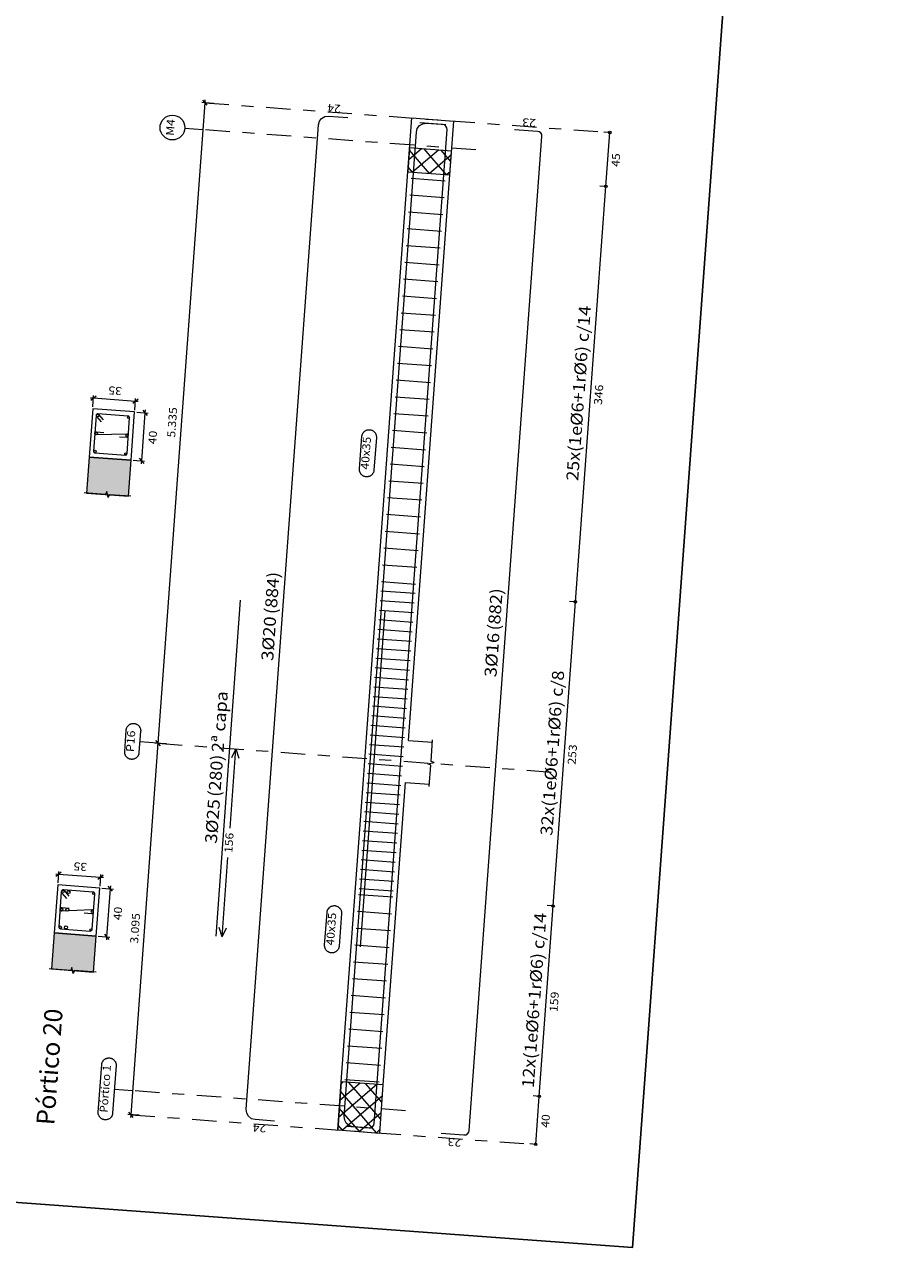
# Model space of a CAD drawing. Extents: x 372989.7 to 373023, y 3149793.1 to 3149876.9.
# Drawn here: x 373015.7 to 373023, y 3149835.4 to 3149845.5 of the extents above; entities that cross this region are included whole.
import ezdxf
from ezdxf.enums import TextEntityAlignment as Align

# ---------------------------------------------------------------- set-up
doc = ezdxf.new("R2010")
doc.units = 0
doc.linetypes.add('CYPE_RAYAPUNTO', pattern=[0.4125, 0.2025, -0.105, 0, -0.105])
for name, color, linetype, lineweight in [('ALZ_ARM_LONG_ARM_TEXTOS', 3, 'Continuous', 9), ('ALZ_ARM_LONG_TXT_IND_CAPA_ARM_LONG', 3, 'Continuous', 9), ('ALZ_ARM_LONG_TXT_LONG', 3, 'Continuous', 9), ('ALZ_ARM_TRANS_TXT_EST', 3, 'Continuous', 9), ('ALZ_CONT_NUDOS', 122, 'Continuous', 9), ('ALZ_CONT_VIG_HORMIGON', 2, 'Continuous', 9), ('ALZ_COT_COT_ANCLAJES', 3, 'Continuous', 0), ('ALZ_COT_COT_ARM', 3, 'Continuous', 0), ('ALZ_COT_COT_EST', 3, 'Continuous', 0), ('ALZ_COT_COT_LIN_APOYOS', 2, 'CYPE_RAYAPUNTO', 0), ('ALZ_COT_LONGITUD_PROYECTADA', 122, 'Continuous', 0), ('ALZ_COT_TEXTOS_ESTRIBOS', 122, 'Continuous', 0), ('ALZ_COT_TEXTOS_LONGITUD_PROYECTADA', 122, 'Continuous', 0), ('ALZ_REF_COT_LIN_AUX_COTA', 2, 'CYPE_RAYAPUNTO', 9), ('ALZ_REF_REF_NOMBRE', 3, 'Continuous', 9), ('ALZ_REF_REF_REFERENCIA', 3, 'Continuous', 9), ('ALZ_REF_TEXTO_REF_NOMBRE', 3, 'Continuous', 9), ('ALZ_REF_TEXTO_REF_REFERENCIA', 3, 'Continuous', 9), ('ARM_LONGITUDINAL_Ø16', 212, 'Continuous', 9), ('ARM_LONGITUDINAL_Ø20', 30, 'Continuous', 9), ('ARM_LONGITUDINAL_Ø25', 20, 'Continuous', 9), ('ARM_TRANSVERSAL_Ø6', 151, 'Continuous', 9), ('SEC_CONT_FORJADOS_SECCION', 8, 'Continuous', 9), ('SEC_CONT_VIG_HORMIGON_SECCION', 2, 'Continuous', 9), ('SEC_COTAS_SEC_DIM_VIGA', 122, 'Continuous', 0), ('SEC_COTAS_TEXTOS_DIMENSIONES', 122, 'Continuous', 0)]:
    doc.layers.add(name, color=color, linetype=linetype, lineweight=lineweight)
doc.layers.add('TABLA-TEXTOS', color=7, linetype='Continuous')
doc.layers.add('VENTANA_GRAFICA_INVISIBLE', color=2, linetype='Continuous', plot=False)
doc.styles.add('CYPETXT', font='romans__.ttf', dxfattribs={"height": 0.2})
doc.styles.add('VERDANA', font='verdana.ttf')

msp = doc.modelspace()

# ---------------------------------------------------------------- hatches: boundary and pattern name
at = {"layer": 'SEC_CONT_FORJADOS_SECCION', "true_color": 0xdad7d3}
for points in [[(373016.608, 3149841.623), (373016.63, 3149841.922), (373016.281, 3149841.947), (373016.259, 3149841.648)], [(373016.318, 3149837.668), (373016.34, 3149837.967), (373015.991, 3149837.993), (373015.969, 3149837.694)]]:
    msp.add_hatch(color=254, dxfattribs=at).paths.add_polyline_path(points)

# ---------------------------------------------------------------- linework, layer by layer
at = {"layer": 'ALZ_CONT_NUDOS'}
for p, q in [((373018.962, 3149844.764), (373019.311, 3149844.738)), ((373018.934, 3149839.592), (373019.134, 3149839.578)), ((373018.909, 3149839.243), (373019.108, 3149839.229)), ((373018.347, 3149836.357), (373018.696, 3149836.331))]:
    msp.add_line(p, q, dxfattribs=at)
at = {"layer": 'ALZ_CONT_NUDOS', "lineweight": 0}
for p, q in [((373019.042, 3149844.507), (373018.937, 3149844.417)), ((373019.11, 3149844.302), (373018.942, 3149844.496)), ((373019.183, 3149844.497), (373018.969, 3149844.312)), ((373019.251, 3149844.292), (373019.066, 3149844.506)), ((373019.291, 3149844.458), (373019.11, 3149844.302)), ((373019.287, 3149844.403), (373019.207, 3149844.495)), ((373018.969, 3149844.312), (373018.932, 3149844.355)), ((373019.28, 3149844.317), (373019.251, 3149844.292)), ((373018.673, 3149836.734), (373018.354, 3149836.459)), ((373018.532, 3149836.744), (373018.364, 3149836.6)), ((373018.391, 3149836.755), (373018.375, 3149836.741)), ((373018.704, 3149836.445), (373018.439, 3149836.751)), ((373018.714, 3149836.586), (373018.58, 3149836.741)), ((373018.725, 3149836.727), (373018.721, 3149836.73)), ((373018.668, 3149836.333), (373018.37, 3149836.678)), ((373018.718, 3149836.641), (373018.386, 3149836.354)), ((373018.527, 3149836.344), (373018.36, 3149836.537)), ((373018.708, 3149836.5), (373018.527, 3149836.344)), ((373018.386, 3149836.354), (373018.349, 3149836.396)), ((373018.698, 3149836.359), (373018.668, 3149836.333))]:
    msp.add_line(p, q, dxfattribs=at)
at = {"layer": 'ALZ_CONT_NUDOS'}
for points in [[(373018.929, 3149844.315), (373018.962, 3149844.764)], [(373019.278, 3149844.29), (373019.311, 3149844.738)], [(373018.56, 3149839.269), (373018.585, 3149839.618)], [(373019.107, 3149839.209), (373019.12, 3149839.388), (373019.096, 3149839.397), (373019.147, 3149839.409), (373019.122, 3149839.418), (373019.135, 3149839.598)], [(373018.347, 3149836.357), (373018.376, 3149836.756)], [(373018.696, 3149836.331), (373018.725, 3149836.73)]]:
    msp.add_lwpolyline(points, dxfattribs=at)
at = {"layer": 'ALZ_CONT_NUDOS', "lineweight": 0}
for points in [[(373018.929, 3149844.315), (373019.278, 3149844.29), (373019.293, 3149844.489), (373018.944, 3149844.515), (373018.929, 3149844.315)], [(373018.347, 3149836.357), (373018.696, 3149836.331), (373018.725, 3149836.73), (373018.376, 3149836.756), (373018.347, 3149836.357)]]:
    msp.add_lwpolyline(points, close=True, dxfattribs=at)
at = {"layer": 'ALZ_CONT_VIG_HORMIGON'}
for p, q in [((373018.585, 3149839.618), (373018.929, 3149844.315)), ((373018.934, 3149839.592), (373019.278, 3149844.29)), ((373018.376, 3149836.756), (373018.56, 3149839.269)), ((373018.725, 3149836.73), (373018.909, 3149839.243))]:
    msp.add_line(p, q, dxfattribs=at)
at = {"layer": 'ALZ_COT_COT_ARM'}
for p, q in [((373017.452, 3149838.863), (373017.5, 3149839.522)), ((373017.5, 3149839.522), (373017.464, 3149839.449)), ((373017.5, 3149839.522), (373017.524, 3149839.445)), ((373017.386, 3149837.962), (373017.434, 3149838.621)), ((373017.386, 3149837.962), (373017.361, 3149838.039)), ((373017.386, 3149837.962), (373017.421, 3149838.035))]:
    msp.add_line(p, q, dxfattribs=at)
at = {"layer": 'ALZ_COT_COT_EST'}
for p, q in [((373020.575, 3149844.195), (373020.525, 3149844.198)), ((373020.322, 3149840.744), (373020.272, 3149840.748)), ((373020.137, 3149838.218), (373020.087, 3149838.221)), ((373020.021, 3149836.635), (373019.972, 3149836.639)), ((373019.992, 3149836.236), (373019.942, 3149836.24))]:
    msp.add_line(p, q, dxfattribs=at)
for points in [[(373020.575, 3149844.195), (373020.608, 3149844.643), (373020.558, 3149844.647)], [(373020.322, 3149840.744), (373020.575, 3149844.195), (373020.525, 3149844.198)], [(373020.137, 3149838.218), (373020.322, 3149840.744), (373020.272, 3149840.748)], [(373020.021, 3149836.635), (373020.137, 3149838.218), (373020.087, 3149838.221)], [(373019.992, 3149836.236), (373020.021, 3149836.635), (373019.972, 3149836.639)]]:
    msp.add_lwpolyline(points, dxfattribs=at)
for centre in [(373020.608, 3149844.643), (373020.575, 3149844.195), (373020.575, 3149844.195), (373020.322, 3149840.744), (373020.322, 3149840.744), (373020.137, 3149838.218), (373020.137, 3149838.218), (373020.021, 3149836.635), (373020.021, 3149836.635), (373019.992, 3149836.236)]:
    msp.add_circle(centre, 0.01, dxfattribs=at)
at = {"layer": 'ALZ_COT_COT_LIN_APOYOS'}
for p, q in [((373017.241, 3149844.89), (373020.608, 3149844.643)), ((373016.852, 3149839.569), (373020.218, 3149839.323)), ((373016.626, 3149836.483), (373019.992, 3149836.236))]:
    msp.add_line(p, q, dxfattribs=at)
at = {"layer": 'ALZ_COT_LONGITUD_PROYECTADA'}
for p, q in [((373017.241, 3149844.89), (373016.852, 3149839.569)), ((373017.313, 3149844.885), (373017.217, 3149844.892)), ((373017.223, 3149844.911), (373017.26, 3149844.869)), ((373017.243, 3149844.914), (373017.241, 3149844.89)), ((373016.852, 3149839.569), (373016.626, 3149836.483)), ((373016.923, 3149839.564), (373016.828, 3149839.571)), ((373016.923, 3149839.564), (373016.828, 3149839.571)), ((373016.833, 3149839.591), (373016.87, 3149839.548)), ((373016.833, 3149839.591), (373016.87, 3149839.548)), ((373016.852, 3149839.569), (373016.85, 3149839.545)), ((373016.853, 3149839.593), (373016.852, 3149839.569)), ((373016.607, 3149836.504), (373016.644, 3149836.461)), ((373016.697, 3149836.478), (373016.602, 3149836.485)), ((373016.626, 3149836.483), (373016.624, 3149836.459))]:
    msp.add_line(p, q, dxfattribs=at)
at = {"layer": 'ALZ_REF_COT_LIN_AUX_COTA'}
for p, q in [((373017.225, 3149844.666), (373017.075, 3149844.677)), ((373019.494, 3149844.499), (373017.225, 3149844.666)), ((373016.852, 3149839.569), (373016.702, 3149839.58)), ((373016.64, 3149836.682), (373016.491, 3149836.693)), ((373018.91, 3149836.516), (373016.64, 3149836.682))]:
    msp.add_line(p, q, dxfattribs=at)
at = {"layer": 'ALZ_REF_REF_NOMBRE'}
for points in [[(373018.548, 3149842.119), (373018.548, 3149842.123), (373018.549, 3149842.127), (373018.55, 3149842.13), (373018.551, 3149842.134), (373018.553, 3149842.138), (373018.554, 3149842.142), (373018.556, 3149842.145), (373018.558, 3149842.149), (373018.561, 3149842.152), (373018.563, 3149842.155), (373018.566, 3149842.158), (373018.569, 3149842.16), (373018.572, 3149842.163), (373018.576, 3149842.165), (373018.579, 3149842.167), (373018.583, 3149842.169), (373018.586, 3149842.17), (373018.59, 3149842.172), (373018.594, 3149842.173), (373018.598, 3149842.174), (373018.602, 3149842.174), (373018.606, 3149842.174), (373018.61, 3149842.174), (373018.614, 3149842.174), (373018.618, 3149842.173), (373018.622, 3149842.173), (373018.626, 3149842.171), (373018.63, 3149842.17), (373018.633, 3149842.169), (373018.637, 3149842.167), (373018.64, 3149842.165), (373018.644, 3149842.162), (373018.647, 3149842.16), (373018.65, 3149842.157), (373018.652, 3149842.154), (373018.655, 3149842.151), (373018.657, 3149842.148), (373018.66, 3149842.145), (373018.661, 3149842.141), (373018.663, 3149842.137), (373018.664, 3149842.134), (373018.666, 3149842.13), (373018.667, 3149842.126), (373018.667, 3149842.122), (373018.668, 3149842.118), (373018.668, 3149842.114), (373018.668, 3149842.11), (373018.648, 3149841.838), (373018.647, 3149841.834), (373018.646, 3149841.83), (373018.646, 3149841.826), (373018.644, 3149841.822), (373018.643, 3149841.818), (373018.641, 3149841.815), (373018.639, 3149841.811), (373018.637, 3149841.808), (373018.635, 3149841.805), (373018.632, 3149841.801), (373018.629, 3149841.799), (373018.626, 3149841.796), (373018.623, 3149841.793), (373018.62, 3149841.791), (373018.616, 3149841.789), (373018.613, 3149841.787), (373018.609, 3149841.786), (373018.605, 3149841.785), (373018.601, 3149841.784), (373018.597, 3149841.783), (373018.593, 3149841.782), (373018.589, 3149841.782), (373018.585, 3149841.782), (373018.581, 3149841.782), (373018.577, 3149841.783), (373018.573, 3149841.784), (373018.57, 3149841.785), (373018.566, 3149841.786), (373018.562, 3149841.788), (373018.559, 3149841.79), (373018.555, 3149841.792), (373018.552, 3149841.794), (373018.549, 3149841.796), (373018.546, 3149841.799), (373018.543, 3149841.802), (373018.54, 3149841.805), (373018.538, 3149841.808), (373018.536, 3149841.812), (373018.534, 3149841.815), (373018.532, 3149841.819), (373018.531, 3149841.823), (373018.53, 3149841.827), (373018.529, 3149841.83), (373018.528, 3149841.834), (373018.528, 3149841.838), (373018.528, 3149841.842), (373018.528, 3149841.846), (373018.548, 3149842.119)], [(373018.258, 3149838.164), (373018.259, 3149838.168), (373018.259, 3149838.172), (373018.26, 3149838.176), (373018.262, 3149838.18), (373018.263, 3149838.184), (373018.265, 3149838.187), (373018.267, 3149838.191), (373018.269, 3149838.194), (373018.271, 3149838.198), (373018.274, 3149838.201), (373018.277, 3149838.203), (373018.28, 3149838.206), (373018.283, 3149838.209), (373018.286, 3149838.211), (373018.29, 3149838.213), (373018.293, 3149838.215), (373018.297, 3149838.216), (373018.301, 3149838.217), (373018.305, 3149838.218), (373018.309, 3149838.219), (373018.313, 3149838.22), (373018.317, 3149838.22), (373018.321, 3149838.22), (373018.325, 3149838.22), (373018.329, 3149838.219), (373018.332, 3149838.218), (373018.336, 3149838.217), (373018.34, 3149838.216), (373018.344, 3149838.214), (373018.347, 3149838.212), (373018.351, 3149838.21), (373018.354, 3149838.208), (373018.357, 3149838.206), (373018.36, 3149838.203), (373018.363, 3149838.2), (373018.365, 3149838.197), (373018.368, 3149838.194), (373018.37, 3149838.19), (373018.372, 3149838.187), (373018.374, 3149838.183), (373018.375, 3149838.179), (373018.376, 3149838.176), (373018.377, 3149838.172), (373018.378, 3149838.168), (373018.378, 3149838.164), (373018.378, 3149838.16), (373018.378, 3149838.156), (373018.358, 3149837.883), (373018.358, 3149837.879), (373018.357, 3149837.875), (373018.356, 3149837.872), (373018.355, 3149837.868), (373018.353, 3149837.864), (373018.352, 3149837.86), (373018.35, 3149837.857), (373018.347, 3149837.854), (373018.345, 3149837.85), (373018.342, 3149837.847), (373018.34, 3149837.844), (373018.337, 3149837.842), (373018.334, 3149837.839), (373018.33, 3149837.837), (373018.327, 3149837.835), (373018.323, 3149837.833), (373018.319, 3149837.832), (373018.316, 3149837.83), (373018.312, 3149837.829), (373018.308, 3149837.829), (373018.304, 3149837.828), (373018.3, 3149837.828), (373018.296, 3149837.828), (373018.292, 3149837.828), (373018.288, 3149837.829), (373018.284, 3149837.829), (373018.28, 3149837.831), (373018.276, 3149837.832), (373018.273, 3149837.834), (373018.269, 3149837.835), (373018.266, 3149837.837), (373018.262, 3149837.84), (373018.259, 3149837.842), (373018.256, 3149837.845), (373018.253, 3149837.848), (373018.251, 3149837.851), (373018.249, 3149837.854), (373018.246, 3149837.858), (373018.245, 3149837.861), (373018.243, 3149837.865), (373018.241, 3149837.868), (373018.24, 3149837.872), (373018.239, 3149837.876), (373018.239, 3149837.88), (373018.238, 3149837.884), (373018.238, 3149837.888), (373018.238, 3149837.892), (373018.258, 3149838.164)]]:
    msp.add_lwpolyline(points, close=True, dxfattribs=at)
at = {"layer": 'ALZ_REF_REF_REFERENCIA'}
for points in [[(373016.589, 3149839.678), (373016.589, 3149839.682), (373016.59, 3149839.686), (373016.591, 3149839.69), (373016.592, 3149839.694), (373016.594, 3149839.698), (373016.595, 3149839.701), (373016.597, 3149839.705), (373016.599, 3149839.708), (373016.602, 3149839.711), (373016.604, 3149839.714), (373016.607, 3149839.717), (373016.61, 3149839.72), (373016.613, 3149839.722), (373016.617, 3149839.725), (373016.62, 3149839.727), (373016.624, 3149839.728), (373016.627, 3149839.73), (373016.631, 3149839.731), (373016.635, 3149839.732), (373016.639, 3149839.733), (373016.643, 3149839.734), (373016.647, 3149839.734), (373016.651, 3149839.734), (373016.655, 3149839.733), (373016.659, 3149839.733), (373016.663, 3149839.732), (373016.667, 3149839.731), (373016.671, 3149839.73), (373016.674, 3149839.728), (373016.678, 3149839.726), (373016.681, 3149839.724), (373016.685, 3149839.722), (373016.688, 3149839.719), (373016.691, 3149839.717), (373016.693, 3149839.714), (373016.696, 3149839.711), (373016.698, 3149839.707), (373016.7, 3149839.704), (373016.702, 3149839.701), (373016.704, 3149839.697), (373016.705, 3149839.693), (373016.707, 3149839.689), (373016.707, 3149839.685), (373016.708, 3149839.681), (373016.709, 3149839.677), (373016.709, 3149839.673), (373016.708, 3149839.669), (373016.695, 3149839.491), (373016.695, 3149839.487), (373016.694, 3149839.483), (373016.693, 3149839.479), (373016.692, 3149839.475), (373016.691, 3149839.472), (373016.689, 3149839.468), (373016.687, 3149839.464), (373016.685, 3149839.461), (373016.682, 3149839.458), (373016.68, 3149839.455), (373016.677, 3149839.452), (373016.674, 3149839.449), (373016.671, 3149839.447), (373016.668, 3149839.445), (373016.664, 3149839.442), (373016.66, 3149839.441), (373016.657, 3149839.439), (373016.653, 3149839.438), (373016.649, 3149839.437), (373016.645, 3149839.436), (373016.641, 3149839.436), (373016.637, 3149839.435), (373016.633, 3149839.435), (373016.629, 3149839.436), (373016.625, 3149839.436), (373016.621, 3149839.437), (373016.617, 3149839.438), (373016.614, 3149839.439), (373016.61, 3149839.441), (373016.606, 3149839.443), (373016.603, 3149839.445), (373016.6, 3149839.447), (373016.597, 3149839.45), (373016.594, 3149839.452), (373016.591, 3149839.455), (373016.588, 3149839.458), (373016.586, 3149839.462), (373016.584, 3149839.465), (373016.582, 3149839.469), (373016.58, 3149839.472), (373016.579, 3149839.476), (373016.578, 3149839.48), (373016.577, 3149839.484), (373016.576, 3149839.488), (373016.576, 3149839.492), (373016.576, 3149839.496), (373016.576, 3149839.5), (373016.589, 3149839.678)], [(373016.385, 3149836.9), (373016.386, 3149836.904), (373016.386, 3149836.907), (373016.387, 3149836.911), (373016.389, 3149836.915), (373016.39, 3149836.919), (373016.392, 3149836.923), (373016.394, 3149836.926), (373016.396, 3149836.929), (373016.398, 3149836.933), (373016.401, 3149836.936), (373016.404, 3149836.939), (373016.407, 3149836.941), (373016.41, 3149836.944), (373016.413, 3149836.946), (373016.417, 3149836.948), (373016.42, 3149836.95), (373016.424, 3149836.951), (373016.428, 3149836.953), (373016.432, 3149836.954), (373016.436, 3149836.954), (373016.44, 3149836.955), (373016.444, 3149836.955), (373016.448, 3149836.955), (373016.452, 3149836.955), (373016.456, 3149836.954), (373016.459, 3149836.953), (373016.463, 3149836.952), (373016.467, 3149836.951), (373016.471, 3149836.949), (373016.474, 3149836.948), (373016.478, 3149836.946), (373016.481, 3149836.943), (373016.484, 3149836.941), (373016.487, 3149836.938), (373016.49, 3149836.935), (373016.492, 3149836.932), (373016.495, 3149836.929), (373016.497, 3149836.925), (373016.499, 3149836.922), (373016.501, 3149836.918), (373016.502, 3149836.914), (373016.503, 3149836.911), (373016.504, 3149836.907), (373016.505, 3149836.903), (373016.505, 3149836.899), (373016.505, 3149836.895), (373016.505, 3149836.891), (373016.476, 3149836.496), (373016.476, 3149836.492), (373016.475, 3149836.488), (373016.474, 3149836.484), (373016.473, 3149836.48), (373016.471, 3149836.476), (373016.47, 3149836.473), (373016.468, 3149836.469), (373016.465, 3149836.466), (373016.463, 3149836.463), (373016.46, 3149836.46), (373016.458, 3149836.457), (373016.455, 3149836.454), (373016.452, 3149836.452), (373016.448, 3149836.449), (373016.445, 3149836.447), (373016.441, 3149836.446), (373016.437, 3149836.444), (373016.434, 3149836.443), (373016.43, 3149836.442), (373016.426, 3149836.441), (373016.422, 3149836.44), (373016.418, 3149836.44), (373016.414, 3149836.44), (373016.41, 3149836.441), (373016.406, 3149836.441), (373016.402, 3149836.442), (373016.398, 3149836.443), (373016.394, 3149836.444), (373016.391, 3149836.446), (373016.387, 3149836.448), (373016.384, 3149836.45), (373016.38, 3149836.452), (373016.377, 3149836.455), (373016.374, 3149836.457), (373016.371, 3149836.46), (373016.369, 3149836.463), (373016.367, 3149836.467), (373016.364, 3149836.47), (373016.363, 3149836.473), (373016.361, 3149836.477), (373016.359, 3149836.481), (373016.358, 3149836.485), (373016.357, 3149836.489), (373016.357, 3149836.493), (373016.356, 3149836.497), (373016.356, 3149836.501), (373016.356, 3149836.505), (373016.385, 3149836.9)]]:
    msp.add_lwpolyline(points, close=True, dxfattribs=at)
msp.add_circle((373016.973, 3149844.684), 0.103, dxfattribs=at)
at = {"layer": 'ARM_LONGITUDINAL_Ø16'}
for points in [[(373018.418, 3149836.387), (373018.607, 3149836.373), (373018.623, 3149836.375), (373018.636, 3149836.382), (373018.646, 3149836.395), (373018.65, 3149836.41), (373019.255, 3149844.667), (373019.253, 3149844.683), (373019.245, 3149844.696), (373019.233, 3149844.706), (373019.218, 3149844.71), (373019.028, 3149844.724)], [(373019.207, 3149836.329), (373019.396, 3149836.315), (373019.412, 3149836.317), (373019.425, 3149836.325), (373019.435, 3149836.337), (373019.439, 3149836.352), (373020.044, 3149844.61), (373020.042, 3149844.625), (373020.034, 3149844.639), (373020.022, 3149844.648), (373020.007, 3149844.652), (373019.817, 3149844.666)]]:
    msp.add_lwpolyline(points, dxfattribs=at)
for centre in [(373016.607, 3149842.275), (373016.595, 3149842.125), (373016.584, 3149841.974), (373016.317, 3149838.321), (373016.306, 3149838.171), (373016.295, 3149838.02)]:
    msp.add_circle(centre, 0.008, dxfattribs=at)
at = {"layer": 'ARM_LONGITUDINAL_Ø20'}
for points in [[(373017.821, 3149836.43), (373017.661, 3149836.442), (373017.631, 3149836.45), (373017.606, 3149836.47), (373017.591, 3149836.497), (373017.587, 3149836.528), (373018.186, 3149844.706), (373018.194, 3149844.736), (373018.213, 3149844.76), (373018.24, 3149844.776), (373018.271, 3149844.779), (373018.431, 3149844.768)], [(373018.634, 3149836.371), (373018.475, 3149836.383), (373018.445, 3149836.391), (373018.42, 3149836.41), (373018.405, 3149836.437), (373018.401, 3149836.468), (373019, 3149844.646), (373019.008, 3149844.676), (373019.027, 3149844.701), (373019.054, 3149844.716), (373019.085, 3149844.72), (373019.245, 3149844.708)]]:
    msp.add_lwpolyline(points, dxfattribs=at)
for centre in [(373016.352, 3149842.292), (373016.341, 3149842.143), (373016.33, 3149841.995), (373016.063, 3149838.338), (373016.052, 3149838.189), (373016.041, 3149838.041)]:
    msp.add_circle(centre, 0.01, dxfattribs=at)
at = {"layer": 'ARM_LONGITUDINAL_Ø25'}
for points in [[(373017.336, 3149837.966), (373017.54, 3149840.758)], [(373018.537, 3149837.878), (373018.742, 3149840.67)]]:
    msp.add_lwpolyline(points, dxfattribs=at)
for centre in [(373016.11, 3149838.332), (373016.099, 3149838.186), (373016.088, 3149838.04)]:
    msp.add_circle(centre, 0.0125, dxfattribs=at)
at = {"layer": 'ARM_TRANSVERSAL_Ø6'}
for p, q in [((373018.956, 3149844.263), (373019.24, 3149844.242)), ((373018.945, 3149844.124), (373019.23, 3149844.103)), ((373018.935, 3149843.984), (373019.219, 3149843.963)), ((373018.925, 3149843.844), (373019.209, 3149843.824)), ((373018.915, 3149843.705), (373019.199, 3149843.684)), ((373018.904, 3149843.565), (373019.189, 3149843.544)), ((373018.894, 3149843.426), (373019.178, 3149843.405)), ((373018.884, 3149843.286), (373019.168, 3149843.265)), ((373018.874, 3149843.146), (373019.158, 3149843.125)), ((373018.864, 3149843.007), (373019.148, 3149842.986)), ((373018.853, 3149842.867), (373019.138, 3149842.846)), ((373018.843, 3149842.727), (373019.127, 3149842.707)), ((373018.833, 3149842.588), (373019.117, 3149842.567)), ((373018.823, 3149842.448), (373019.107, 3149842.427)), ((373018.812, 3149842.309), (373019.097, 3149842.288)), ((373018.802, 3149842.169), (373019.086, 3149842.148)), ((373018.792, 3149842.029), (373019.076, 3149842.008)), ((373018.782, 3149841.89), (373019.066, 3149841.869)), ((373018.772, 3149841.75), (373019.056, 3149841.729)), ((373018.761, 3149841.61), (373019.046, 3149841.59)), ((373018.751, 3149841.471), (373019.035, 3149841.45)), ((373018.741, 3149841.331), (373019.025, 3149841.31)), ((373018.731, 3149841.192), (373019.015, 3149841.171)), ((373018.72, 3149841.052), (373019.005, 3149841.031)), ((373018.71, 3149840.912), (373018.994, 3149840.891)), ((373018.705, 3149840.836), (373018.989, 3149840.815)), ((373018.693, 3149840.676), (373018.977, 3149840.656)), ((373018.699, 3149840.756), (373018.983, 3149840.735)), ((373018.687, 3149840.597), (373018.971, 3149840.576)), ((373018.681, 3149840.517), (373018.965, 3149840.496)), ((373018.67, 3149840.357), (373018.954, 3149840.336)), ((373018.675, 3149840.437), (373018.96, 3149840.416)), ((373018.664, 3149840.277), (373018.948, 3149840.257)), ((373018.658, 3149840.198), (373018.942, 3149840.177)), ((373018.652, 3149840.118), (373018.936, 3149840.097)), ((373018.64, 3149839.958), (373018.925, 3149839.938)), ((373018.646, 3149840.038), (373018.93, 3149840.017)), ((373018.635, 3149839.879), (373018.919, 3149839.858)), ((373018.629, 3149839.799), (373018.913, 3149839.778)), ((373018.623, 3149839.719), (373018.907, 3149839.698)), ((373018.611, 3149839.559), (373018.895, 3149839.539)), ((373018.617, 3149839.639), (373018.901, 3149839.618)), ((373018.605, 3149839.48), (373018.89, 3149839.459)), ((373018.599, 3149839.4), (373018.884, 3149839.379)), ((373018.588, 3149839.24), (373018.872, 3149839.219)), ((373018.594, 3149839.32), (373018.878, 3149839.299)), ((373018.582, 3149839.16), (373018.866, 3149839.14)), ((373018.576, 3149839.081), (373018.86, 3149839.06)), ((373018.57, 3149839.001), (373018.854, 3149838.98)), ((373018.559, 3149838.841), (373018.843, 3149838.821)), ((373018.564, 3149838.921), (373018.849, 3149838.9)), ((373018.553, 3149838.762), (373018.837, 3149838.741)), ((373018.547, 3149838.682), (373018.831, 3149838.661)), ((373018.535, 3149838.522), (373018.819, 3149838.501)), ((373018.541, 3149838.602), (373018.825, 3149838.581)), ((373018.529, 3149838.442), (373018.814, 3149838.422)), ((373018.524, 3149838.363), (373018.808, 3149838.342)), ((373018.52, 3149838.313), (373018.804, 3149838.292)), ((373018.51, 3149838.173), (373018.794, 3149838.152)), ((373018.499, 3149838.033), (373018.784, 3149838.013)), ((373018.489, 3149837.894), (373018.773, 3149837.873)), ((373018.479, 3149837.754), (373018.763, 3149837.733)), ((373018.469, 3149837.615), (373018.753, 3149837.594)), ((373018.459, 3149837.475), (373018.743, 3149837.454)), ((373018.448, 3149837.335), (373018.733, 3149837.315)), ((373018.438, 3149837.196), (373018.722, 3149837.175)), ((373018.428, 3149837.056), (373018.712, 3149837.035)), ((373018.418, 3149836.916), (373018.702, 3149836.896)), ((373018.407, 3149836.777), (373018.692, 3149836.756))]:
    msp.add_line(p, q, dxfattribs=at)
for points in [[(373016.401, 3149842.255), (373016.362, 3149842.3), (373016.36, 3149842.302), (373016.358, 3149842.304), (373016.356, 3149842.305), (373016.353, 3149842.305), (373016.35, 3149842.305), (373016.348, 3149842.304), (373016.346, 3149842.303), (373016.344, 3149842.302), (373016.342, 3149842.3), (373016.34, 3149842.298), (373016.34, 3149842.295), (373016.339, 3149842.293), (373016.317, 3149841.996), (373016.318, 3149841.991), (373016.32, 3149841.986), (373016.324, 3149841.983), (373016.329, 3149841.982), (373016.582, 3149841.963), (373016.587, 3149841.964), (373016.591, 3149841.966), (373016.594, 3149841.97), (373016.596, 3149841.975), (373016.617, 3149842.273), (373016.617, 3149842.278), (373016.614, 3149842.282), (373016.61, 3149842.285), (373016.605, 3149842.286), (373016.353, 3149842.305), (373016.35, 3149842.305), (373016.348, 3149842.304), (373016.346, 3149842.303), (373016.344, 3149842.302), (373016.342, 3149842.3), (373016.34, 3149842.298), (373016.34, 3149842.295), (373016.339, 3149842.293), (373016.339, 3149842.29), (373016.34, 3149842.288), (373016.341, 3149842.286), (373016.342, 3149842.283), (373016.381, 3149842.238)], [(373016.533, 3149842.116), (373016.593, 3149842.112), (373016.595, 3149842.112), (373016.598, 3149842.113), (373016.601, 3149842.114), (373016.603, 3149842.116), (373016.605, 3149842.118), (373016.606, 3149842.121), (373016.606, 3149842.124), (373016.606, 3149842.127), (373016.606, 3149842.13), (373016.604, 3149842.132), (373016.602, 3149842.134), (373016.6, 3149842.136), (373016.597, 3149842.137), (373016.594, 3149842.138), (373016.34, 3149842.13), (373016.337, 3149842.131), (373016.335, 3149842.132), (373016.332, 3149842.134), (373016.33, 3149842.136), (373016.329, 3149842.139), (373016.328, 3149842.141), (373016.328, 3149842.144), (373016.329, 3149842.147), (373016.33, 3149842.15), (373016.332, 3149842.152), (373016.334, 3149842.154), (373016.336, 3149842.155), (373016.339, 3149842.156), (373016.342, 3149842.156), (373016.402, 3149842.152)], [(373016.116, 3149838.3), (373016.077, 3149838.345), (373016.074, 3149838.347), (373016.072, 3149838.349), (373016.069, 3149838.35), (373016.066, 3149838.351), (373016.063, 3149838.35), (373016.06, 3149838.35), (373016.057, 3149838.349), (373016.055, 3149838.347), (373016.053, 3149838.345), (373016.051, 3149838.342), (373016.05, 3149838.339), (373016.049, 3149838.336), (373016.028, 3149838.044), (373016.029, 3149838.038), (373016.032, 3149838.033), (373016.036, 3149838.029), (373016.042, 3149838.027), (373016.29, 3149838.009), (373016.296, 3149838.01), (373016.301, 3149838.013), (373016.305, 3149838.018), (373016.306, 3149838.024), (373016.328, 3149838.316), (373016.327, 3149838.322), (373016.324, 3149838.327), (373016.319, 3149838.331), (373016.313, 3149838.332), (373016.066, 3149838.351), (373016.063, 3149838.35), (373016.06, 3149838.35), (373016.057, 3149838.349), (373016.055, 3149838.347), (373016.053, 3149838.345), (373016.051, 3149838.342), (373016.05, 3149838.339), (373016.049, 3149838.336), (373016.049, 3149838.333), (373016.05, 3149838.33), (373016.051, 3149838.327), (373016.053, 3149838.325), (373016.092, 3149838.28)], [(373016.24, 3149838.16), (373016.3, 3149838.155), (373016.304, 3149838.156), (373016.307, 3149838.156), (373016.31, 3149838.158), (373016.313, 3149838.16), (373016.315, 3149838.163), (373016.316, 3149838.166), (373016.317, 3149838.17), (373016.317, 3149838.173), (373016.316, 3149838.177), (373016.314, 3149838.18), (373016.312, 3149838.182), (373016.309, 3149838.184), (373016.306, 3149838.186), (373016.303, 3149838.186), (373016.053, 3149838.173), (373016.05, 3149838.174), (373016.046, 3149838.176), (373016.044, 3149838.178), (373016.041, 3149838.18), (373016.04, 3149838.183), (373016.039, 3149838.187), (373016.039, 3149838.19), (373016.039, 3149838.193), (373016.041, 3149838.197), (373016.043, 3149838.199), (373016.045, 3149838.202), (373016.048, 3149838.203), (373016.052, 3149838.204), (373016.055, 3149838.204), (373016.115, 3149838.2)]]:
    msp.add_lwpolyline(points, dxfattribs=at)
at = {"layer": 'SEC_CONT_FORJADOS_SECCION', "color": 254, "true_color": 0xdad7d3}
for points in [[(373016.608, 3149841.623), (373016.63, 3149841.922), (373016.281, 3149841.947), (373016.259, 3149841.648)], [(373016.318, 3149837.668), (373016.34, 3149837.967), (373015.991, 3149837.993), (373015.969, 3149837.694)]]:
    msp.add_lwpolyline(points, close=True, dxfattribs=at)
at = {"layer": 'SEC_CONT_FORJADOS_SECCION'}
for points in [[(373016.608, 3149841.623), (373016.63, 3149841.922), (373016.281, 3149841.947), (373016.259, 3149841.648)], [(373016.628, 3149841.621), (373016.448, 3149841.634), (373016.439, 3149841.61), (373016.428, 3149841.661), (373016.418, 3149841.636), (373016.239, 3149841.65)], [(373016.318, 3149837.668), (373016.34, 3149837.967), (373015.991, 3149837.993), (373015.969, 3149837.694)], [(373016.338, 3149837.667), (373016.159, 3149837.68), (373016.149, 3149837.656), (373016.138, 3149837.707), (373016.129, 3149837.682), (373015.949, 3149837.695)]]:
    msp.add_lwpolyline(points, dxfattribs=at)
at = {"layer": 'SEC_CONT_VIG_HORMIGON_SECCION'}
for points in [[(373016.31, 3149842.346), (373016.281, 3149841.947), (373016.63, 3149841.922), (373016.659, 3149842.321), (373016.31, 3149842.346)], [(373016.02, 3149838.392), (373015.991, 3149837.993), (373016.34, 3149837.967), (373016.369, 3149838.366), (373016.02, 3149838.392)]]:
    msp.add_lwpolyline(points, close=True, dxfattribs=at)
at = {"layer": 'SEC_COTAS_SEC_DIM_VIGA'}
for p, q in [((373016.316, 3149842.435), (373016.292, 3149842.436)), ((373016.338, 3149842.453), (373016.295, 3149842.416)), ((373016.311, 3149842.363), (373016.318, 3149842.459)), ((373016.665, 3149842.409), (373016.316, 3149842.435)), ((373016.687, 3149842.428), (373016.644, 3149842.391)), ((373016.66, 3149842.337), (373016.667, 3149842.433)), ((373016.689, 3149842.407), (373016.665, 3149842.409)), ((373016.676, 3149842.319), (373016.771, 3149842.312)), ((373016.718, 3149841.915), (373016.747, 3149842.314)), ((373016.766, 3149842.293), (373016.729, 3149842.336)), ((373016.747, 3149842.314), (373016.749, 3149842.338)), ((373016.646, 3149841.92), (373016.742, 3149841.913)), ((373016.737, 3149841.894), (373016.7, 3149841.937)), ((373016.716, 3149841.891), (373016.718, 3149841.915)), ((373016.027, 3149838.48), (373016.003, 3149838.482)), ((373016.048, 3149838.499), (373016.005, 3149838.462)), ((373016.022, 3149838.409), (373016.029, 3149838.504)), ((373016.376, 3149838.455), (373016.027, 3149838.48)), ((373016.397, 3149838.473), (373016.354, 3149838.436)), ((373016.371, 3149838.383), (373016.378, 3149838.479)), ((373016.4, 3149838.453), (373016.376, 3149838.455)), ((373016.386, 3149838.365), (373016.482, 3149838.358)), ((373016.429, 3149837.961), (373016.458, 3149838.36)), ((373016.476, 3149838.339), (373016.439, 3149838.381)), ((373016.458, 3149838.36), (373016.46, 3149838.384)), ((373016.357, 3149837.966), (373016.453, 3149837.959)), ((373016.447, 3149837.94), (373016.41, 3149837.982)), ((373016.427, 3149837.937), (373016.429, 3149837.961))]:
    msp.add_line(p, q, dxfattribs=at)
at = {"layer": 'VENTANA_GRAFICA_INVISIBLE'}
msp.add_lwpolyline([(373012.91, 3149875.588), (372995.632, 3149876.853), (372992.746, 3149837.433), (373020.796, 3149835.38), (373023.016, 3149865.702), (373012.244, 3149866.49)], close=True, dxfattribs=at)

# ---------------------------------------------------------------- texts
at = {"layer": 'ALZ_ARM_LONG_ARM_TEXTOS', "style": 'CYPETXT', "width": 0.969477}
for s, p, p2 in [('3%%c20', (373017.81, 3149840.251), (373017.836, 3149840.619)), ('3%%c16', (373019.665, 3149840.115), (373019.692, 3149840.483)), ('3%%c25', (373017.342, 3149838.733), (373017.369, 3149839.101))]:
    msp.add_text(s, height=0.1, rotation=85.8123, dxfattribs=at).set_placement(p, p2, align=Align.FIT)
at = {"layer": 'ALZ_ARM_LONG_TXT_IND_CAPA_ARM_LONG', "style": 'CYPETXT', "width": 0.816648}
msp.add_text('2ª capa', height=0.1, rotation=85.8123, dxfattribs=at).set_placement((373017.397, 3149839.491), (373017.434, 3149839.998), align=Align.FIT)
at = {"layer": 'ALZ_ARM_LONG_TXT_LONG', "style": 'CYPETXT', "width": 0.825691}
for s, p, p2 in [('(884)', (373017.838, 3149840.639), (373017.864, 3149840.989)), ('(882)', (373019.693, 3149840.503), (373019.719, 3149840.853)), ('(280)', (373017.37, 3149839.121), (373017.396, 3149839.471))]:
    msp.add_text(s, height=0.1, rotation=85.8123, dxfattribs=at).set_placement(p, p2, align=Align.FIT)
at = {"layer": 'ALZ_ARM_TRANS_TXT_EST', "style": 'CYPETXT'}
for s, width, p, p2 in [('25x(1e%%c6+1r%%c6) c/14', 0.837514, (373020.345, 3149841.746), (373020.452, 3149843.2)), ('32x(1e%%c6+1r%%c6) c/8', 0.835489, (373020.13, 3149838.799), (373020.23, 3149840.17)), ('12x(1e%%c6+1r%%c6) c/14', 0.837514, (373019.976, 3149836.703), (373020.083, 3149838.157))]:
    msp.add_text(s, height=0.1, rotation=85.8123, dxfattribs=dict(at, width=width)).set_placement(p, p2, align=Align.FIT)
at = {"layer": 'ALZ_COT_COT_ANCLAJES', "style": 'CYPETXT', "width": 0.872087}
for s, p, p2 in [('24', (373018.374, 3149844.872), (373018.263, 3149844.88)), ('23', (373019.995, 3149844.754), (373019.883, 3149844.762)), ('24', (373017.754, 3149836.402), (373017.643, 3149836.41)), ('23', (373019.375, 3149836.283), (373019.263, 3149836.291))]:
    msp.add_text(s, height=0.0667, rotation=175.8123, dxfattribs=at).set_placement(p, p2, align=Align.FIT)
at = {"layer": 'ALZ_COT_COT_ARM', "style": 'CYPETXT', "width": 0.872087}
msp.add_text('156', height=0.0667, rotation=85.8123, dxfattribs=at).set_placement((373017.47, 3149838.656), (373017.482, 3149838.823), align=Align.FIT)
at = {"layer": 'ALZ_COT_TEXTOS_ESTRIBOS', "style": 'CYPETXT', "width": 0.872087}
for s, p, p2 in [('45', (373020.687, 3149844.356), (373020.695, 3149844.468)), ('346', (373020.542, 3149842.378), (373020.554, 3149842.546)), ('253', (373020.323, 3149839.39), (373020.336, 3149839.557)), ('159', (373020.173, 3149837.335), (373020.185, 3149837.503)), ('40', (373020.102, 3149836.373), (373020.111, 3149836.484))]:
    msp.add_text(s, height=0.0667, rotation=85.8123, dxfattribs=at).set_placement(p, p2, align=Align.FIT)
at = {"layer": 'ALZ_COT_TEXTOS_LONGITUD_PROYECTADA', "style": 'CYPETXT', "width": 0.869846}
for s, p, p2 in [('5.335', (373016.995, 3149842.107), (373017.013, 3149842.358)), ('3.095', (373016.687, 3149837.903), (373016.705, 3149838.155))]:
    msp.add_text(s, height=0.0667, rotation=85.8123, dxfattribs=at).set_placement(p, p2, align=Align.FIT)
at = {"layer": 'ALZ_REF_TEXTO_REF_NOMBRE', "style": 'CYPETXT', "width": 0.875979}
for p, p2 in [((373018.604, 3149841.841), (373018.624, 3149842.113)), ((373018.315, 3149837.887), (373018.335, 3149838.159))]:
    msp.add_text('40x35', height=0.0667, rotation=85.8123, dxfattribs=at).set_placement(p, p2, align=Align.FIT)
at = {"layer": 'ALZ_REF_TEXTO_REF_REFERENCIA', "style": 'CYPETXT'}
for s, width, p, p2 in [('M4', 0.985825, (373016.984, 3149844.614), (373016.994, 3149844.752)), ('P16', 0.914221, (373016.652, 3149839.494), (373016.665, 3149839.673)), ('Pórtico 1', 0.813084, (373016.433, 3149836.499), (373016.462, 3149836.894))]:
    msp.add_text(s, height=0.0667, rotation=85.8123, dxfattribs=dict(at, width=width)).set_placement(p, p2, align=Align.FIT)
at = {"layer": 'SEC_COTAS_TEXTOS_DIMENSIONES', "style": 'CYPETXT', "width": 0.872087}
for s, rotation, p, p2 in [('35', 175.8123, (373016.555, 3149842.527), (373016.443, 3149842.535)), ('40', 85.8123, (373016.838, 3149842.051), (373016.846, 3149842.163)), ('35', 175.8123, (373016.265, 3149838.573), (373016.154, 3149838.581)), ('40', 85.8123, (373016.548, 3149838.097), (373016.556, 3149838.208))]:
    msp.add_text(s, height=0.0667, rotation=rotation, dxfattribs=at).set_placement(p, p2, align=Align.FIT)
at = {"layer": 'TABLA-TEXTOS', "insert": (373015.841, 3149836.404), "char_height": 0.15, "attachment_point": 1, "rotation": 85.8123, "style": 'VERDANA'}
msp.add_mtext_dynamic_manual_height_columns('Pórtico 20', width=1.34269, gutter_width=1000, heights=[0], dxfattribs=at)

doc.saveas('drawing.dxf')
